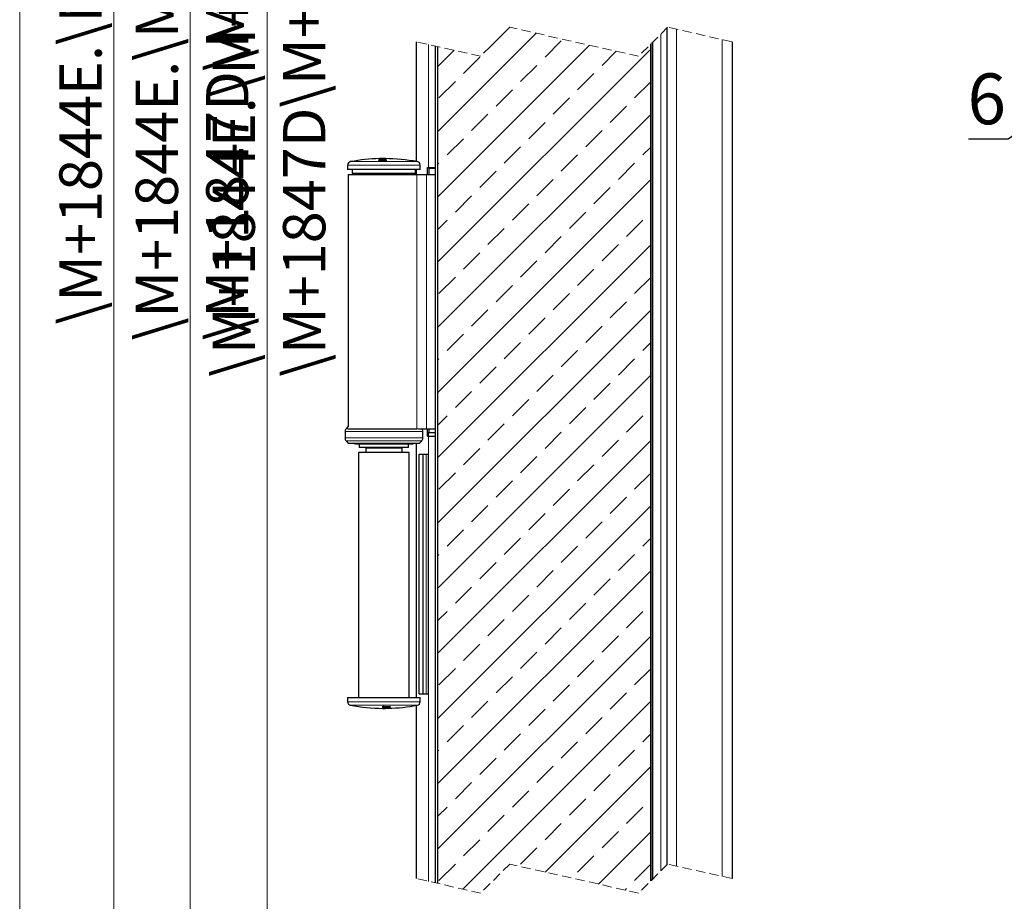
# Paper-space layout 'Лист2' of a CAD drawing. Units: millimetres. Extents: x 8 to 477, y -3 to 589.
# Drawn here: x 20 to 156, y 228 to 349 of the extents above; entities that cross this region are included whole.
import ezdxf

# ---------------------------------------------------------------- set-up
doc = ezdxf.new("R2010")
doc.units = ezdxf.units.MM
doc.linetypes.add('HIDDEN', pattern=[1.905, 1.27, -0.635])
doc.styles.add('SLDTEXTSTYLE0', font='TXT', dxfattribs={"width": 0.7, "bigfont": 'bigfont'})
doc.styles.add('SLDTEXTSTYLE3', font='TXT', dxfattribs={"width": 0.7})
doc.dimstyles.new('SLDDIMSTYLE0', dxfattribs={"dimtxt": 0.18, "dimasz": 1, "dimexe": 0, "dimexo": 0.0625, "dimgap": 0, "dimtad": 0, "dimtih": 1, "dimtoh": 1, "dimdec": 0, "dimrnd": 1e-09, "dimzin": 0, "dimdsep": 46, "dimtxsty": 'Standard', "dimblk1": 'DOT', "dimblk2": 'DOT', "dimsah": 1, "dimcen": 0.09, "dimadec": 0, "dimazin": 0, "dimtfac": 1, "dimtdec": 0, "dimtofl": 0, "dimtmove": 0, "dimatfit": 3, "dimldrblk": 'DOT', "dimfxl": 0, "dimfrac": 2, "dimtolj": 1, "dimtzin": 0, "dimarcsym": 0})
doc.dimstyles.new('SLDDIMSTYLE3', dxfattribs={"dimtxt": 5.002279, "dimasz": 3, "dimexe": 0, "dimexo": 0.0625, "dimgap": 1.25057, "dimtad": 2, "dimdec": 3, "dimlfac": 2, "dimrnd": 1e-09, "dimzin": 12, "dimdsep": 46, "dimtxsty": 'SLDTEXTSTYLE3', "dimsah": 1, "dimcen": 0.09, "dimadec": 0, "dimazin": 3, "dimtfac": 1, "dimtdec": 3, "dimtofl": 0, "dimtmove": 0, "dimatfit": 3, "dimfxl": 0, "dimfrac": 2, "dimtolj": 1, "dimtzin": 12, "dimarcsym": 0})

# ---------------------------------------------------------------- blocks, each defined once
blk = doc.blocks.new('_D_1')
at = {"color": 7, "linetype": 'Continuous', "lineweight": 0}
for p, q in [((79.55, 504.08), (53.07, 504.08)), ((54.07, 504.08), (54.07, 71.75)), ((79.55, 71.75), (53.07, 71.75))]:
    blk.add_line(p, q, dxfattribs=at)
for points in [[(54.07, 504.08), (53.57, 501.08), (54.57, 501.08)], [(54.07, 71.75), (54.57, 74.75), (53.57, 74.75)]]:
    blk.add_solid(points, dxfattribs=at)
at = {"color": 7, "linetype": 'Continuous', "lineweight": 0, "insert": (46.56, 299.89), "char_height": 5.8208, "attachment_point": 1, "rotation": 90, "style": 'SLDTEXTSTYLE0'}
blk.add_mtext('\\M+1844E.\\M+18450\\M+1847C.\\M+18474\\M+18472, \\M+1847D\\M+1847D**', dxfattribs=at)
blk = doc.blocks.new('_D_2')
at = {"color": 7, "linetype": 'Continuous', "lineweight": 0}
for p, q in [((77.05, 505.63), (42.47, 505.63)), ((43.47, 505.63), (43.47, 70.2)), ((77.05, 70.2), (42.47, 70.2))]:
    blk.add_line(p, q, dxfattribs=at)
for points in [[(43.47, 505.63), (42.97, 502.63), (43.97, 502.63)], [(43.47, 70.2), (43.97, 73.2), (42.97, 73.2)]]:
    blk.add_solid(points, dxfattribs=at)
at = {"color": 7, "linetype": 'Continuous', "lineweight": 0, "insert": (35.97, 304.91), "char_height": 5.8208, "attachment_point": 1, "rotation": 90, "style": 'SLDTEXTSTYLE0'}
blk.add_mtext('\\M+1844E.\\M+18474\\M+18472, \\M+1847D\\M+1847D**', dxfattribs=at)
blk = doc.blocks.new('_D_3')
at = {"color": 7, "linetype": 'Continuous', "lineweight": 0}
for p, q in [((77.35, 508.13), (31.97, 508.13)), ((32.97, 68.7), (32.97, 508.13)), ((78.6, 68.7), (31.97, 68.7))]:
    blk.add_line(p, q, dxfattribs=at)
for points in [[(32.97, 508.13), (32.47, 505.13), (33.47, 505.13)], [(32.97, 68.7), (33.47, 71.7), (32.47, 71.7)]]:
    blk.add_solid(points, dxfattribs=at)
at = {"color": 7, "linetype": 'Continuous', "lineweight": 0, "insert": (25.46, 307.09), "char_height": 5.8208, "attachment_point": 1, "rotation": 90, "style": 'SLDTEXTSTYLE0'}
blk.add_mtext('\\M+1844E.\\M+18472\\M+18482,\\M+1847D\\M+1847D**', dxfattribs=at)
blk = doc.blocks.new('SW_HATCH_0')
at = {"color": 0, "linetype": 'Continuous', "lineweight": 0}
for p, q in [((-20.1, -153.2), (-33.64, -166.74)), ((-26.76, -155.37), (-24.52, -153.13)), ((-18.9, -156.49), (-16.66, -154.25)), ((-12.77, -154.85), (-33.64, -175.72)), ((-4.34, -155.4), (-33.64, -184.7)), ((-31.43, -155.55), (-33.64, -157.76)), ((-11.05, -157.62), (-9.1, -155.67)), ((-30.13, -158.74), (-27.88, -156.49)), ((-22.27, -159.86), (-20.03, -157.62)), ((-33.5, -162.11), (-31.25, -159.86)), ((-14.41, -160.98), (-12.17, -158.74)), ((-6.56, -162.11), (-4.34, -159.89)), ((-25.64, -163.23), (-23.39, -160.98)), ((-17.78, -164.35), (-15.54, -162.11)), ((-9.92, -165.47), (-7.68, -163.23)), ((-4.34, -164.38), (-33.64, -193.68)), ((-29.01, -166.6), (-26.76, -164.35)), ((-21.15, -167.72), (-18.9, -165.47)), ((-13.29, -168.84), (-11.05, -166.6)), ((-32.37, -169.96), (-30.13, -167.72)), ((-24.52, -171.09), (-22.27, -168.84)), ((-5.43, -169.96), (-4.34, -168.87)), ((-16.66, -172.21), (-14.41, -169.96)), ((-33.64, -171.23), (-33.5, -171.09)), ((-8.8, -173.33), (-6.56, -171.09)), ((-4.34, -173.36), (-33.64, -202.66)), ((-27.88, -174.45), (-25.64, -172.21)), ((-20.03, -175.58), (-17.78, -173.33)), ((-12.17, -176.7), (-9.92, -174.45)), ((-31.25, -177.82), (-29.01, -175.58)), ((-23.39, -178.94), (-21.15, -176.7)), ((-33.64, -180.21), (-32.37, -178.94)), ((-15.54, -180.07), (-13.29, -177.82)), ((-7.68, -181.19), (-5.43, -178.94)), ((-26.76, -182.31), (-24.52, -180.07)), ((-18.9, -183.43), (-16.66, -181.19)), ((-4.34, -182.34), (-33.64, -211.64)), ((-11.05, -184.56), (-8.8, -182.31)), ((-30.13, -185.68), (-27.88, -183.43)), ((-22.27, -186.8), (-20.03, -184.56)), ((-14.41, -187.92), (-12.17, -185.68)), ((-33.5, -189.05), (-31.25, -186.8)), ((-6.56, -189.05), (-4.34, -186.83)), ((-25.64, -190.17), (-23.39, -187.92)), ((-17.78, -191.29), (-15.54, -189.05)), ((-9.92, -192.41), (-7.68, -190.17)), ((-4.34, -191.32), (-33.64, -220.62)), ((-29.01, -193.54), (-26.76, -191.29)), ((-21.15, -194.66), (-18.9, -192.41)), ((-13.29, -195.78), (-11.05, -193.54)), ((-32.37, -196.9), (-30.13, -194.66)), ((-24.52, -198.03), (-22.27, -195.78)), ((-5.43, -196.9), (-4.34, -195.81)), ((-16.66, -199.15), (-14.41, -196.9)), ((-33.64, -198.17), (-33.5, -198.03)), ((-27.88, -201.39), (-25.64, -199.15)), ((-8.8, -200.27), (-6.56, -198.03)), ((-4.34, -200.3), (-33.64, -229.6)), ((-20.03, -202.52), (-17.78, -200.27)), ((-12.17, -203.64), (-9.92, -201.39)), ((-31.25, -204.76), (-29.01, -202.52)), ((-23.39, -205.88), (-21.15, -203.64)), ((-33.64, -207.15), (-32.37, -205.88)), ((-15.54, -207.01), (-13.29, -204.76)), ((-7.68, -208.13), (-5.43, -205.88)), ((-26.76, -209.25), (-24.52, -207.01)), ((-18.9, -210.37), (-16.66, -208.13)), ((-4.34, -209.28), (-33.64, -238.58)), ((-11.05, -211.5), (-8.8, -209.25)), ((-30.13, -212.62), (-27.88, -210.37)), ((-22.27, -213.74), (-20.03, -211.5)), ((-14.41, -214.86), (-12.17, -212.62)), ((-33.5, -215.99), (-31.25, -213.74)), ((-6.56, -215.99), (-4.34, -213.77)), ((-25.64, -217.11), (-23.39, -214.86)), ((-17.78, -218.23), (-15.54, -215.99)), ((-4.34, -218.26), (-33.64, -247.56)), ((-29.01, -220.48), (-26.76, -218.23)), ((-9.92, -219.35), (-7.68, -217.11)), ((-21.15, -221.6), (-18.9, -219.35)), ((-13.29, -222.72), (-11.05, -220.48)), ((-32.37, -223.84), (-30.13, -221.6)), ((-24.52, -224.97), (-22.27, -222.72)), ((-5.43, -223.84), (-4.34, -222.75)), ((-33.64, -225.11), (-33.5, -224.97)), ((-16.66, -226.09), (-14.41, -223.84)), ((-8.8, -227.21), (-6.56, -224.97)), ((-27.88, -228.33), (-25.64, -226.09)), ((-4.34, -227.24), (-33.64, -256.54)), ((-20.03, -229.46), (-17.78, -227.21)), ((-12.17, -230.58), (-9.92, -228.33)), ((-31.25, -231.7), (-29.01, -229.46)), ((-23.39, -232.82), (-21.15, -230.58)), ((-15.54, -233.95), (-13.29, -231.7)), ((-33.64, -234.09), (-32.37, -232.82)), ((-7.68, -235.07), (-5.43, -232.82)), ((-26.76, -236.19), (-24.52, -233.95)), ((-18.9, -237.32), (-16.66, -235.07)), ((-4.34, -236.22), (-33.64, -265.52)), ((-11.05, -238.44), (-8.8, -236.19)), ((-30.13, -239.56), (-27.88, -237.32)), ((-22.27, -240.68), (-20.03, -238.44)), ((-14.41, -241.81), (-12.17, -239.56)), ((-33.5, -242.93), (-31.25, -240.68)), ((-6.56, -242.93), (-4.34, -240.71)), ((-25.64, -244.05), (-23.39, -241.81)), ((-17.78, -245.17), (-15.54, -242.93)), ((-9.92, -246.3), (-7.68, -244.05)), ((-4.34, -245.2), (-30.2, -271.07)), ((-29.01, -247.42), (-26.76, -245.17)), ((-21.15, -248.54), (-18.9, -246.3)), ((-13.29, -249.66), (-11.05, -247.42)), ((-32.37, -250.79), (-30.13, -248.54)), ((-24.52, -251.91), (-22.27, -249.66)), ((-16.66, -253.03), (-14.41, -250.79)), ((-5.43, -250.79), (-4.34, -249.69)), ((-33.64, -252.05), (-33.5, -251.91)), ((-8.8, -254.15), (-6.56, -251.91)), ((-27.88, -255.28), (-25.64, -253.03)), ((-20.03, -256.4), (-17.78, -254.15)), ((-4.34, -254.18), (-18.87, -268.72)), ((-12.17, -257.52), (-9.92, -255.28)), ((-31.25, -258.64), (-29.01, -256.4)), ((-23.39, -259.77), (-21.15, -257.52)), ((-15.54, -260.89), (-13.29, -258.64)), ((-33.64, -261.03), (-32.37, -259.77)), ((-7.68, -262.01), (-5.43, -259.77)), ((-26.76, -263.13), (-24.52, -260.89)), ((-18.9, -264.26), (-16.66, -262.01)), ((-30.13, -266.5), (-27.88, -264.26)), ((-4.34, -263.16), (-11.55, -270.37)), ((-11.05, -265.38), (-8.8, -263.13)), ((-22.27, -267.62), (-20.03, -265.38)), ((-14.41, -268.75), (-12.17, -266.5)), ((-33.5, -269.87), (-31.25, -267.62)), ((-6.56, -269.87), (-4.34, -267.65)), ((-7.88, -271.19), (-7.68, -270.99))]:
    blk.add_line(p, q, dxfattribs=at)
blk = doc.blocks.new('_DOT')
at = {"color": 0, "linetype": 'ByBlock', "lineweight": -2}
blk.add_line((-0.5, 0), (-1, 0), dxfattribs=at)
at = {"color": 0, "linetype": 'ByBlock', "const_width": 0.5}
blk.add_lwpolyline([(-0.25, 0, 1), (0.25, 0, 1)], format="xyb", close=True, dxfattribs=at)

psp = doc.layouts.new('Лист2')

# ---------------------------------------------------------------- linework, layer by layer
at = {"color": 7, "linetype": 'Continuous', "lineweight": 15}
psp.add_line((20, 5), (20, 589), dxfattribs=at)
at = {"color": 7, "linetype": 'HIDDEN', "lineweight": 0}
for p, q in [((87.47679, 348.02122), (83.47679, 344.02122)), ((105.22689, 344.02122), (87.47679, 348.02122)), ((109.22689, 348.02122), (105.22689, 344.02122)), ((118.10194, 346.02122), (109.22689, 348.02122)), ((83.47679, 344.02122), (74.60174, 346.02122)), ((87.47679, 232.77678), (83.47679, 228.77678)), ((105.22689, 228.77678), (87.47679, 232.77678)), ((109.22689, 232.77678), (105.22689, 228.77678)), ((118.10194, 230.77678), (109.22689, 232.77678)), ((83.47679, 228.77678), (74.60174, 230.77678))]:
    psp.add_line(p, q, dxfattribs=at)
at = {"color": 7, "linetype": 'Continuous', "lineweight": 30}
for p, q in [((109.10184, 347.89617), (109.10184, 232.65172)), ((74.60184, 346.0212), (74.60184, 329.53357)), ((107.17684, 230.72673), (107.17684, 345.97117)), ((118.10184, 346.02125), (118.10184, 230.7768)), ((77.25184, 230.17958), (77.25184, 345.42402)), ((77.60184, 230.10071), (77.60184, 345.34515)), ((106.90184, 345.69617), (106.90184, 230.45172)), ((106.92684, 230.47673), (106.92684, 345.72117)), ((69.49704, 329.66778), (69.49704, 329.65909)), ((69.49872, 329.73492), (69.49872, 329.66816)), ((69.50203, 329.67505), (69.50203, 329.72572)), ((69.59947, 329.91932), (69.57608, 329.91889)), ((69.59713, 329.91983), (69.59713, 329.91928)), ((69.60094, 329.92278), (69.60094, 329.92278)), ((69.60124, 329.92278), (69.60216, 329.92278)), ((69.67899, 329.85322), (69.67899, 329.83491)), ((69.72405, 329.82731), (69.72405, 329.84496)), ((69.77687, 329.82432), (69.77687, 329.84166)), ((69.93557, 329.92481), (69.93557, 329.92748)), ((69.95137, 329.92487), (69.95137, 329.92754)), ((69.98147, 329.92497), (69.98147, 329.92793)), ((69.98294, 329.92497), (69.98294, 329.92777)), ((69.98591, 329.87904), (69.98591, 329.90123)), ((70.03544, 329.80777), (70.03544, 329.83432)), ((70.21927, 329.92433), (70.21927, 329.92778)), ((70.26972, 329.80825), (70.26972, 329.83184)), ((70.28586, 329.92358), (70.28586, 329.92748)), ((70.33174, 329.9278), (70.30468, 329.92802)), ((70.30688, 329.92308), (70.30688, 329.9278)), ((70.33174, 329.92077), (70.33174, 329.9278)), ((70.38938, 329.65319), (70.38938, 329.70318)), ((70.40674, 329.65188), (70.40674, 329.70945)), ((70.45341, 329.64318), (70.45341, 329.73646)), ((65.15184, 329.01626), (65.15184, 328.42879)), ((75.15184, 328.42879), (65.15184, 328.42879)), ((65.77684, 328.42879), (65.77684, 327.92879)), ((74.52684, 327.92879), (74.52684, 328.42879)), ((74.60184, 328.42879), (74.60184, 327.72116)), ((75.15184, 328.42879), (75.15184, 329.01626)), ((76.16137, 327.72116), (76.16137, 328.72116)), ((76.16137, 328.72116), (76.31691, 328.72116)), ((76.31691, 328.72116), (77.25184, 328.72116)), ((76.31913, 328.72116), (76.31913, 328.57116)), ((76.32776, 328.57116), (76.31913, 328.57116)), ((76.32776, 328.72116), (76.32776, 328.57116)), ((77.25184, 328.57116), (76.32776, 328.57116)), ((76.32782, 328.57116), (76.32782, 327.72116)), ((65.25184, 327.72116), (65.25184, 293.07111)), ((65.25184, 327.72116), (74.68744, 327.72116)), ((65.77684, 327.92879), (74.52684, 327.92879)), ((66.65184, 327.92879), (66.65184, 327.72116)), ((73.65184, 327.72116), (73.65184, 327.92879)), ((74.68744, 327.72116), (76.01812, 327.72116)), ((76.01812, 327.72116), (77.25184, 327.72116)), ((65.23372, 293.07111), (64.94221, 292.7237)), ((65.23372, 293.07111), (65.3128, 293.07111)), ((64.80184, 292.33803), (64.80184, 291.45424)), ((65.25184, 292.72116), (74.68744, 292.72116)), ((74.94079, 292.72116), (76.01812, 292.72116)), ((75.50184, 291.45424), (75.50184, 292.33803)), ((76.01812, 292.72116), (77.25184, 292.72116)), ((76.16137, 291.72116), (76.16137, 292.72116)), ((76.16137, 292.22116), (76.16137, 291.72116)), ((76.16137, 292.22116), (76.31691, 292.22116)), ((76.16137, 291.72116), (76.31691, 291.72116)), ((76.31691, 292.22116), (77.25184, 292.22116)), ((76.31691, 291.72116), (77.25184, 291.72116)), ((76.31913, 292.72116), (76.31913, 292.22116)), ((76.32776, 292.72116), (76.32776, 292.22116)), ((64.94221, 291.06857), (65.23372, 290.72116)), ((65.23372, 290.72116), (75.06996, 290.72116)), ((66.75184, 290.62879), (66.75184, 290.12879)), ((73.55184, 290.62879), (66.75184, 290.62879)), ((67.65184, 290.64613), (67.65184, 290.62879)), ((72.65184, 290.62879), (72.65184, 290.64613)), ((73.55184, 290.12879), (73.55184, 290.62879)), ((74.60184, 290.72116), (74.60184, 255.72115)), ((75.06996, 290.72116), (75.36147, 291.06857)), ((66.65184, 289.47116), (66.65184, 255.72115)), ((73.65184, 289.47116), (66.65184, 289.47116)), ((73.55184, 290.12879), (66.75184, 290.12879)), ((67.65184, 290.07879), (67.65184, 289.47116)), ((67.65184, 290.07879), (72.65184, 290.07879)), ((68.15184, 290.12879), (68.15184, 290.07879)), ((72.15184, 290.07879), (72.15184, 290.12879)), ((72.65184, 289.47116), (72.65184, 290.07879)), ((73.65184, 255.72115), (73.65184, 289.47116)), ((75.0009, 289.22116), (76.26249, 289.22116)), ((75.0009, 256.22116), (75.0009, 289.22116)), ((75.55152, 256.22116), (75.55152, 289.22116)), ((76.26249, 289.22116), (76.26249, 256.22116)), ((65.15184, 255.72115), (65.15184, 255.13368)), ((65.15184, 255.72115), (75.15184, 255.72115)), ((75.0009, 256.22116), (76.26249, 256.22116)), ((75.15184, 255.13368), (75.15184, 255.72115)), ((69.97871, 254.22215), (69.97871, 254.22948)), ((69.98879, 254.43391), (69.98879, 254.52614)), ((70.00204, 254.52541), (70.00204, 254.41349)), ((70.00451, 254.22272), (70.00451, 254.22207)), ((70.00529, 254.22913), (70.00529, 254.22841)), ((70.02138, 254.52436), (70.02138, 254.52051)), ((70.02871, 254.22669), (70.02871, 254.22246)), ((70.05897, 254.50056), (70.05897, 254.43924)), ((70.07889, 254.49809), (70.07889, 254.44676)), ((70.14206, 254.34122), (70.14206, 254.31811)), ((70.32792, 254.22495), (70.32792, 254.22217)), ((70.32792, 254.22202), (70.32792, 254.22217)), ((70.34467, 254.22499), (70.34467, 254.22241)), ((70.37467, 254.3426), (70.37467, 254.31562)), ((70.37467, 254.22509), (70.37467, 254.22247)), ((70.37467, 254.22225), (70.37467, 254.22247)), ((70.67746, 254.32395), (70.67746, 254.30499)), ((70.71697, 254.31786), (70.71697, 254.2974)), ((70.72388, 254.23062), (70.74697, 254.23105)), ((70.72481, 254.23028), (70.72481, 254.23064)), ((70.74697, 254.23105), (70.74697, 254.22817)), ((70.95391, 254.47115), (70.95391, 254.42423)), ((70.95391, 254.42423), (70.95391, 254.41693)), ((70.98065, 254.48596), (70.98065, 254.49088)), ((71.01367, 254.49056), (71.01367, 254.40436)), ((74.60184, 254.61638), (74.60184, 230.77676))]:
    psp.add_line(p, q, dxfattribs=at)
at = {"color": 8, "linetype": 'Continuous', "lineweight": 0}
for p, q in [((110.45184, 347.74518), (110.45184, 232.50073)), ((108.28045, 231.83034), (108.28045, 347.07478)), ((116.75184, 346.32547), (116.75184, 231.08102)), ((76.31691, 345.63471), (76.31691, 328.72116)), ((65.56093, 329.50793), (74.74275, 329.50793)), ((69.49911, 329.66823), (69.49911, 329.73301)), ((69.67922, 329.83486), (69.67922, 329.85255)), ((70.29718, 329.7415), (70.29718, 329.77617)), ((70.32928, 329.65682), (70.32928, 329.70465)), ((70.47447, 329.63025), (70.47447, 329.71604)), ((75.15184, 329.01626), (65.15184, 329.01626)), ((74.68744, 327.72116), (74.68744, 292.81258)), ((76.01812, 327.72116), (76.01812, 292.72116)), ((64.80184, 292.33803), (75.50184, 292.33803)), ((64.94221, 292.7237), (74.93662, 292.7237)), ((76.31691, 292.22116), (76.31691, 291.72116)), ((76.31691, 291.72116), (76.31691, 230.39026)), ((64.80184, 291.45424), (75.50184, 291.45424)), ((64.94221, 291.06857), (75.36147, 291.06857)), ((75.95184, 289.22116), (75.95184, 256.22116)), ((65.15184, 255.13368), (75.15184, 255.13368)), ((74.74275, 254.64202), (65.56093, 254.64202)), ((70.13856, 254.494), (70.13856, 254.44529)), ((70.14206, 254.40308), (70.14206, 254.37377)), ((70.37842, 254.29201), (70.37842, 254.26751))]:
    psp.add_line(p, q, dxfattribs=at)
at = {"color": 7, "linetype": 'Continuous', "lineweight": 30, "flags": 128}
psp.add_lwpolyline([(65.9753, 290.72116), (66.07832, 290.68872), (66.23868, 290.65683), (66.40184, 290.64613), (66.49586, 290.64613), (66.77321, 290.64613), (67.21997, 290.64613), (67.81375, 290.64613), (68.52478, 290.64613), (69.31739, 290.64613), (70.15184, 290.64613), (70.98629, 290.64613), (71.7789, 290.64613), (72.48993, 290.64613), (73.08371, 290.64613), (73.53047, 290.64613), (73.80782, 290.64613), (73.90184, 290.64613)], dxfattribs=at)
at = {"color": 7, "linetype": 'Continuous', "lineweight": 30}
for centre, radius, start, end in [((65.65184, 329.01626), 0.5, 100.4753446, 180.0002929), ((70.15185, 304.67865), 25.25014, 91.3521968, 100.4756537), ((68.20072, 329.23126), 1.3357, 18.6950607, 22.647531), ((69.25237, 306.18417), 23.4762, 89.3950305, 89.4787529), ((68.59831, 329.3685), 0.97176, 21.5671747, 22.0306015), ((69.32152, 306.38016), 23.34625, 87.5260044, 89.5569823), ((69.55743, 329.85977), 0.062, 72.4896026, 96.5211581), ((69.23128, 306.38775), 23.29496, 87.2735611, 89.0924615), ((69.60322, 329.86203), 0.06078, 88.967932, 91.8654464), ((70.10144, 306.42776), 23.50031, 90.4044309, 91.212141), ((70.03807, 306.39973), 23.5253, 89.4880869, 90.8851378), ((70.15179, 304.68733), 25.24146, 90.5507111, 90.8973492), ((69.91091, 329.79557), 0.13207, 90.3192858, 90.7516322), ((69.92952, 329.87048), 0.05732, 83.9456646, 86.5542257), ((70.17014, 308.1125), 21.81624, 89.5947524, 90.4954879), ((69.97639, 329.87127), 0.05689, 83.3879955, 84.8741485), ((70.10129, 306.47838), 23.44969, 89.7117382, 90.289165), ((70.15186, 304.67893), 25.24986, 79.5242925, 89.6952021), ((70.29404, 329.85225), 0.0767, 63.3727949, 64.6005859), ((70.04555, 306.78577), 23.13677, 89.2328756, 89.2995061), ((70.3231, 329.8584), 0.06994, 62.56975, 82.9083347), ((69.27324, 307.05874), 22.59871, 86.873242, 86.9586488), ((68.83956, 329.10765), 1.74444, 17.2106982, 20.4114854), ((74.65184, 329.01626), 0.5, 359.9997071, 79.5246554), ((65.40183, 292.33803), 0.59999, 139.9999061, 180.0002907), ((74.90185, 292.33803), 0.59999, 359.9997093, 40.0000939), ((65.40183, 291.45424), 0.59999, 179.9997982, 220.0000939), ((73.90182, 291.8962), 1.25007, 270.0006705, 289.9512806), ((74.90185, 291.45424), 0.59999, 319.9999061, 0.0002018), ((65.65183, 255.13368), 0.49999, 179.999543, 259.5250329), ((74.65185, 255.13368), 0.49999, 280.4749671, 0.000457), ((70.15186, 279.47121), 25.25005, 259.5242988, 269.6518143), ((70.24649, 273.96996), 19.7423, 269.2228326, 269.2999951), ((70.05833, 262.11133), 7.88959, 269.4217598, 269.6148363), ((70.13597, 276.80103), 22.57983, 269.6009463, 270.4870689), ((71.01592, 273.03933), 18.54165, 266.8244441, 266.9270956), ((70.28612, 277.07164), 22.84673, 269.4802716, 270.8980441), ((70.21112, 277.14149), 22.91962, 269.7098517, 270.2919815), ((71.13158, 277.09379), 22.67026, 267.4894802, 269.5509635), ((71.23714, 277.08926), 22.62203, 267.2333912, 269.0793389), ((70.21089, 277.05873), 22.83685, 270.4109077, 271.230056), ((70.1529, 279.40833), 25.18717, 270.5366802, 271.2595335), ((70.15186, 279.47087), 25.24971, 271.3505258, 280.4757564), ((71.18709, 273.70044), 19.21066, 269.3818348, 269.4827581)]:
    psp.add_arc(centre, radius, start, end, dxfattribs=at)
for points, knots in [([(69.43342, 329.74558), (69.43394, 329.75003), (69.43647, 329.77165), (69.49128, 329.77761), (69.52647, 329.78432), (69.54655, 329.78814)], [0, 0, 0, 0, 0.100033194, 0.486269355, 1, 1, 1, 1]), ([(69.50703, 329.67736), (69.50452, 329.67663), (69.49972, 329.67522), (69.49556, 329.66698), (69.49853, 329.66196), (69.50025, 329.65905)], [0, 0, 0, 0, 0.317218311, 0.605670236, 1, 1, 1, 1]), ([(69.49911, 329.73301), (69.50063, 329.73616), (69.50523, 329.74571), (69.53011, 329.74817), (69.56408, 329.75473), (69.62613, 329.75837), (69.7651, 329.76359), (69.88768, 329.76129), (69.97834, 329.75958)], [0, 0, 0, 0, 0.020648911, 0.062691152, 0.136706807, 0.244096035, 0.440847185, 1, 1, 1, 1]), ([(69.60025, 329.67979), (69.58557, 329.67994), (69.56288, 329.68018), (69.53643, 329.67973), (69.52123, 329.67897), (69.51281, 329.6784), (69.50821, 329.67758), (69.50703, 329.67736)], [0, 0, 0, 0, 0.472033461, 0.729370269, 0.849814332, 0.961479824, 1, 1, 1, 1]), ([(69.54655, 329.78814), (69.57408, 329.7911), (69.63425, 329.79757), (69.7427, 329.80206), (69.84269, 329.80315), (69.90983, 329.80214), (69.929, 329.80185)], [0, 0, 0, 0, 0.216814259, 0.473976384, 0.849831126, 1, 1, 1, 1]), ([(69.55773, 329.92066), (69.56218, 329.92054), (69.57463, 329.92021), (69.58829, 329.92034), (69.5975, 329.92042), (69.59869, 329.92043)], [0, 0, 0, 0, 0.325686803, 0.912332203, 1, 1, 1, 1]), ([(69.57877, 329.90703), (69.5834, 329.90927), (69.59704, 329.91588), (69.63197, 329.91504), (69.66067, 329.91702), (69.67953, 329.91832)], [0, 0, 0, 0, 0.149610274, 0.441032964, 1, 1, 1, 1]), ([(69.59477, 329.9027), (69.59276, 329.90306), (69.58918, 329.90371), (69.58374, 329.90486), (69.58052, 329.90627), (69.57877, 329.90703)], [0, 0, 0, 0, 0.368674719, 0.657119457, 1, 1, 1, 1]), ([(69.72141, 329.8928), (69.70641, 329.89356), (69.6792, 329.89494), (69.63691, 329.89757), (69.60978, 329.90088), (69.59477, 329.9027)], [0, 0, 0, 0, 0.354764329, 0.643250062, 1, 1, 1, 1]), ([(69.61147, 329.92091), (69.60934, 329.92075), (69.60576, 329.92047), (69.59557, 329.92055), (69.59866, 329.91958), (69.59947, 329.91932)], [0, 0, 0, 0, 0.521000475, 0.873444261, 1, 1, 1, 1]), ([(69.67465, 329.92223), (69.66236, 329.92202), (69.64567, 329.92175), (69.62617, 329.92132), (69.6174, 329.9211), (69.61303, 329.92096), (69.61147, 329.92091)], [0, 0, 0, 0, 0.583493567, 0.79248347, 0.92595598, 1, 1, 1, 1]), ([(69.62829, 329.8526), (69.63267, 329.8576), (69.64391, 329.87042), (69.68209, 329.8712), (69.71047, 329.87453), (69.72907, 329.87672)], [0, 0, 0, 0, 0.180541878, 0.462968417, 1, 1, 1, 1]), ([(69.64431, 329.84316), (69.64228, 329.84394), (69.63862, 329.84535), (69.63291, 329.84806), (69.62997, 329.85095), (69.62829, 329.8526)], [0, 0, 0, 0, 0.347061807, 0.627660188, 1, 1, 1, 1]), ([(69.62969, 329.90765), (69.63045, 329.90811), (69.63511, 329.91097), (69.6489, 329.90972), (69.67196, 329.91226), (69.71378, 329.91279), (69.81584, 329.91539), (69.90672, 329.91536), (69.97508, 329.91534)], [0, 0, 0, 0, 0.007644983, 0.04704572, 0.112681494, 0.212338779, 0.407523814, 1, 1, 1, 1]), ([(69.67452, 329.90449), (69.66803, 329.90474), (69.6568, 329.90517), (69.64178, 329.90562), (69.63339, 329.90703), (69.62969, 329.90765)], [0, 0, 0, 0, 0.433309304, 0.750032276, 1, 1, 1, 1]), ([(69.77095, 329.82196), (69.75596, 329.82358), (69.72871, 329.82652), (69.68616, 329.83219), (69.65927, 329.83924), (69.64431, 329.84316)], [0, 0, 0, 0, 0.352043386, 0.639487758, 1, 1, 1, 1]), ([(69.72733, 329.90337), (69.72225, 329.90345), (69.71239, 329.90361), (69.69479, 329.90398), (69.68226, 329.9043), (69.67452, 329.90449)], [0, 0, 0, 0, 0.288334028, 0.560111479, 1, 1, 1, 1]), ([(69.67922, 329.85255), (69.67993, 329.85354), (69.68343, 329.85836), (69.69886, 329.85749), (69.72119, 329.86114), (69.76341, 329.86211), (69.86514, 329.865), (69.95614, 329.86388), (70.02462, 329.86304)], [0, 0, 0, 0, 0.0103294348, 0.0501497593, 0.1157906544, 0.2150227659, 0.4093321539, 1, 1, 1, 1]), ([(69.72405, 329.84496), (69.71761, 329.84558), (69.70642, 329.84667), (69.69114, 329.84802), (69.68294, 329.85113), (69.67922, 329.85255)], [0, 0, 0, 0, 0.42617572, 0.739389561, 1, 1, 1, 1]), ([(69.67953, 329.91832), (69.6979, 329.91893), (69.73729, 329.92026), (69.81065, 329.92172), (69.88244, 329.92259), (69.93319, 329.92276), (69.94998, 329.92282)], [0, 0, 0, 0, 0.203781887, 0.437146132, 0.813746011, 1, 1, 1, 1]), ([(70.00021, 329.88611), (69.97173, 329.88643), (69.91838, 329.88704), (69.82543, 329.88894), (69.761, 329.89133), (69.72141, 329.8928)], [0, 0, 0, 0, 0.306434418, 0.573872242, 1, 1, 1, 1]), ([(69.77687, 329.84166), (69.77183, 329.84192), (69.76202, 329.84242), (69.74441, 329.8435), (69.73185, 329.8444), (69.72405, 329.84496)], [0, 0, 0, 0, 0.286209557, 0.556860882, 1, 1, 1, 1]), ([(69.98591, 329.90123), (69.95838, 329.90141), (69.90412, 329.90177), (69.81792, 329.90226), (69.75925, 329.90298), (69.72733, 329.90337)], [0, 0, 0, 0, 0.319368434, 0.629568406, 1, 1, 1, 1]), ([(69.72907, 329.87672), (69.7474, 329.87784), (69.7867, 329.88025), (69.85989, 329.88232), (69.93172, 329.88301), (69.98253, 329.88258), (69.9995, 329.88243)], [0, 0, 0, 0, 0.203515801, 0.436625127, 0.811775235, 1, 1, 1, 1]), ([(70.04975, 329.80735), (70.02116, 329.80809), (69.96793, 329.80947), (69.87493, 329.81361), (69.81066, 329.81877), (69.77095, 329.82196)], [0, 0, 0, 0, 0.307327403, 0.572039752, 1, 1, 1, 1]), ([(70.03544, 329.83432), (70.00792, 329.83489), (69.95368, 329.836), (69.86747, 329.83799), (69.80882, 329.84037), (69.77687, 329.84166)], [0, 0, 0, 0, 0.319207466, 0.629234071, 1, 1, 1, 1]), ([(69.91221, 329.92765), (69.9155, 329.92768), (69.921, 329.92772), (69.92792, 329.92778), (69.93154, 329.92772), (69.93297, 329.92769)], [0, 0, 0, 0, 0.475629268, 0.794532044, 1, 1, 1, 1]), ([(69.929, 329.80185), (69.96652, 329.80085), (70.03674, 329.79896), (70.1597, 329.79243), (70.24468, 329.78238), (70.29718, 329.77617)], [0, 0, 0, 0, 0.304952942, 0.570708133, 1, 1, 1, 1]), ([(69.94998, 329.92282), (69.97693, 329.92284), (70.02854, 329.92287), (70.11798, 329.92219), (70.18046, 329.92055), (70.21828, 329.91955)], [0, 0, 0, 0, 0.301272549, 0.576996535, 1, 1, 1, 1]), ([(69.97508, 329.91534), (70.01253, 329.91517), (70.08484, 329.91484), (70.18857, 329.91346), (70.2548, 329.91099), (70.2862, 329.90982)], [0, 0, 0, 0, 0.361067582, 0.697122516, 1, 1, 1, 1]), ([(69.97834, 329.75958), (70.01418, 329.75852), (70.08686, 329.75638), (70.19371, 329.7514), (70.26448, 329.74464), (70.29855, 329.74138)], [0, 0, 0, 0, 0.335249951, 0.680001261, 1, 1, 1, 1]), ([(70.2202, 329.90036), (70.19477, 329.90037), (70.14293, 329.90039), (70.06483, 329.90082), (70.01216, 329.9011), (69.98591, 329.90123)], [0, 0, 0, 0, 0.325534097, 0.663895408, 1, 1, 1, 1]), ([(69.9995, 329.88243), (70.02635, 329.88205), (70.07813, 329.88132), (70.16762, 329.8786), (70.23015, 329.87437), (70.26781, 329.87182)], [0, 0, 0, 0, 0.299981046, 0.578449168, 1, 1, 1, 1]), ([(70.25519, 329.88786), (70.2332, 329.88728), (70.17994, 329.8859), (70.09494, 329.88537), (70.03194, 329.88586), (70.00021, 329.88611)], [0, 0, 0, 0, 0.25877015, 0.62675088, 1, 1, 1, 1]), ([(70.02462, 329.86304), (70.06206, 329.86232), (70.13439, 329.86094), (70.23817, 329.85762), (70.30435, 329.85265), (70.33573, 329.8503)], [0, 0, 0, 0, 0.360772623, 0.696859635, 1, 1, 1, 1]), ([(70.26972, 329.83184), (70.24425, 329.83185), (70.19238, 329.83188), (70.11428, 329.83298), (70.06166, 329.83388), (70.03544, 329.83432)], [0, 0, 0, 0, 0.3261104043, 0.6641936281, 1, 1, 1, 1]), ([(70.30474, 329.80962), (70.28245, 329.80863), (70.22859, 329.80626), (70.14355, 329.80563), (70.08086, 329.80678), (70.04975, 329.80735)], [0, 0, 0, 0, 0.262483434, 0.634030343, 1, 1, 1, 1]), ([(70.21828, 329.91955), (70.23618, 329.91889), (70.26843, 329.9177), (70.31658, 329.91538), (70.34659, 329.91149), (70.36237, 329.90944)], [0, 0, 0, 0, 0.371945838, 0.669970053, 1, 1, 1, 1]), ([(70.21927, 329.92778), (70.22768, 329.92773), (70.24281, 329.92766), (70.26176, 329.92756), (70.2747, 329.92751), (70.28177, 329.92748), (70.28501, 329.92748), (70.28586, 329.92748)], [0, 0, 0, 0, 0.378909909, 0.681679747, 0.853959204, 0.961902496, 1, 1, 1, 1]), ([(70.32803, 329.90504), (70.32631, 329.90433), (70.32033, 329.90183), (70.30627, 329.90226), (70.28192, 329.90067), (70.2522, 329.90059), (70.22987, 329.90043), (70.2202, 329.90036)], [0, 0, 0, 0, 0.051131342, 0.17864666, 0.380813508, 0.731719036, 1, 1, 1, 1]), ([(70.30706, 329.92307), (70.30192, 329.92322), (70.29125, 329.92352), (70.27164, 329.92383), (70.25718, 329.92399), (70.24826, 329.92409)], [0, 0, 0, 0, 0.2622565612, 0.544735582, 1, 1, 1, 1]), ([(70.37879, 329.90402), (70.37132, 329.90033), (70.35289, 329.89123), (70.31005, 329.89117), (70.27662, 329.88915), (70.25519, 329.88786)], [0, 0, 0, 0, 0.196650676, 0.485034006, 1, 1, 1, 1]), ([(70.26781, 329.87182), (70.28563, 329.87028), (70.31779, 329.86749), (70.36628, 329.86215), (70.39605, 329.85417), (70.4119, 329.84992)], [0, 0, 0, 0, 0.367710631, 0.663500546, 1, 1, 1, 1]), ([(70.37758, 329.84091), (70.37588, 329.83952), (70.37048, 329.83512), (70.35544, 329.8353), (70.33134, 329.8326), (70.30152, 329.83225), (70.27929, 329.83196), (70.26972, 329.83184)], [0, 0, 0, 0, 0.05915381, 0.187650117, 0.389095915, 0.736855625, 1, 1, 1, 1]), ([(70.28586, 329.92748), (70.28875, 329.92747), (70.2941, 329.92745), (70.29876, 329.92765), (70.30814, 329.9274), (70.30532, 329.9279), (70.30468, 329.92802)], [0, 0, 0, 0, 0.369952351, 0.6852805, 0.928729268, 1, 1, 1, 1]), ([(70.2862, 329.90982), (70.29189, 329.90942), (70.30209, 329.90871), (70.31616, 329.90784), (70.3243, 329.90592), (70.32803, 329.90504)], [0, 0, 0, 0, 0.406207655, 0.727974939, 1, 1, 1, 1]), ([(70.29718, 329.77617), (70.31578, 329.7733), (70.34976, 329.76805), (70.4029, 329.75772), (70.43535, 329.74406), (70.45341, 329.73646)], [0, 0, 0, 0, 0.34929628, 0.637833597, 1, 1, 1, 1]), ([(70.29855, 329.74138), (70.30154, 329.74102), (70.30737, 329.74031), (70.31804, 329.73881), (70.3257, 329.73763), (70.33055, 329.73689)], [0, 0, 0, 0, 0.279944157, 0.54510631, 1, 1, 1, 1]), ([(70.42833, 329.83925), (70.421, 329.83226), (70.40457, 329.81658), (70.35891, 329.81484), (70.32584, 329.81165), (70.30474, 329.80962)], [0, 0, 0, 0, 0.225919296, 0.506325701, 1, 1, 1, 1]), ([(70.32694, 329.92153), (70.32611, 329.92172), (70.32359, 329.92229), (70.31692, 329.92261), (70.31113, 329.92288), (70.30706, 329.92307)], [0, 0, 0, 0, 0.128044437, 0.386830674, 1, 1, 1, 1]), ([(70.38938, 329.70318), (70.38536, 329.70312), (70.37464, 329.70296), (70.3546, 329.70359), (70.33859, 329.70426), (70.32928, 329.70465)], [0, 0, 0, 0, 0.200652489, 0.534776733, 1, 1, 1, 1]), ([(70.33055, 329.73689), (70.34165, 329.73486), (70.3646, 329.73068), (70.39379, 329.72583), (70.40413, 329.71351), (70.40649, 329.7107)], [0, 0, 0, 0, 0.419402281, 0.867382329, 1, 1, 1, 1]), ([(70.33573, 329.8503), (70.3414, 329.84952), (70.35157, 329.84812), (70.36595, 329.84627), (70.37385, 329.84263), (70.37758, 329.84091)], [0, 0, 0, 0, 0.3984777677, 0.7155753295, 1, 1, 1, 1]), ([(70.43822, 329.64812), (70.42805, 329.64946), (70.40683, 329.65225), (70.37381, 329.65441), (70.35103, 329.65569), (70.33936, 329.65634)], [0, 0, 0, 0, 0.310068392, 0.646871022, 1, 1, 1, 1]), ([(70.36237, 329.90944), (70.36436, 329.90901), (70.36799, 329.90824), (70.37364, 329.90683), (70.37695, 329.90503), (70.37879, 329.90402)], [0, 0, 0, 0, 0.3526447785, 0.6403842755, 1, 1, 1, 1]), ([(70.40635, 329.70945), (70.40634, 329.70883), (70.40627, 329.70604), (70.40049, 329.70476), (70.39517, 329.70364), (70.39132, 329.70334), (70.38938, 329.70318)], [0, 0, 0, 0, 0.090433099, 0.411822512, 0.702796783, 1, 1, 1, 1]), ([(70.4119, 329.84992), (70.4139, 329.84906), (70.41758, 329.84749), (70.42352, 329.84445), (70.42655, 329.84117), (70.42833, 329.83925)], [0, 0, 0, 0, 0.329800401, 0.607708269, 1, 1, 1, 1]), ([(70.47225, 329.62561), (70.47158, 329.62847), (70.47, 329.63527), (70.45683, 329.6436), (70.44563, 329.64632), (70.43822, 329.64812)], [0, 0, 0, 0, 0.196348608, 0.467860355, 1, 1, 1, 1]), ([(70.45341, 329.73646), (70.45587, 329.73475), (70.46058, 329.73147), (70.46848, 329.7254), (70.47222, 329.71955), (70.47447, 329.71604)], [0, 0, 0, 0, 0.3034405439, 0.5818507746, 1, 1, 1, 1]), ([(69.97871, 254.3107), (69.98952, 254.3177), (70.0117, 254.33204), (70.06107, 254.33561), (70.0965, 254.33851), (70.11872, 254.34033)], [0, 0, 0, 0, 0.261680709, 0.536698202, 1, 1, 1, 1]), ([(69.98879, 254.30003), (69.98732, 254.30087), (69.98465, 254.30241), (69.98046, 254.30551), (69.97935, 254.30878), (69.97871, 254.3107)], [0, 0, 0, 0, 0.336525716, 0.611638944, 1, 1, 1, 1]), ([(69.97871, 254.24592), (69.98956, 254.24963), (70.01299, 254.25763), (70.06055, 254.25928), (70.09623, 254.261), (70.11872, 254.26209)], [0, 0, 0, 0, 0.241604009, 0.521957711, 1, 1, 1, 1]), ([(69.98879, 254.2405), (69.98734, 254.24094), (69.98479, 254.2417), (69.98093, 254.24293), (69.97946, 254.2449), (69.97871, 254.24592)], [0, 0, 0, 0, 0.389311956, 0.684968458, 1, 1, 1, 1]), ([(70.00204, 254.41349), (70.00025, 254.41519), (69.99682, 254.41846), (69.99116, 254.42469), (69.98969, 254.43042), (69.98879, 254.43391)], [0, 0, 0, 0, 0.299344068, 0.573754511, 1, 1, 1, 1]), ([(70.11872, 254.27812), (70.10201, 254.27968), (70.07218, 254.28246), (70.02827, 254.28748), (70.00223, 254.29575), (69.98879, 254.30003)], [0, 0, 0, 0, 0.381273145, 0.680623179, 1, 1, 1, 1]), ([(70.11872, 254.23039), (70.10194, 254.23106), (70.07203, 254.23225), (70.02856, 254.23439), (70.00218, 254.23845), (69.98879, 254.2405)], [0, 0, 0, 0, 0.38653419, 0.688538431, 1, 1, 1, 1]), ([(70.14206, 254.37377), (70.12474, 254.37665), (70.09342, 254.38186), (70.04536, 254.3918), (70.01731, 254.40585), (70.00204, 254.41349)], [0, 0, 0, 0, 0.360241273, 0.65165534, 1, 1, 1, 1]), ([(70.00529, 254.22841), (70.00576, 254.22822), (70.00755, 254.22751), (70.01324, 254.22744), (70.0183, 254.22711), (70.02196, 254.22687)], [0, 0, 0, 0, 0.089867063, 0.34176863, 1, 1, 1, 1]), ([(70.02871, 254.22246), (70.02589, 254.22249), (70.02057, 254.22254), (70.01314, 254.22214), (70.00798, 254.22288), (70.00561, 254.22204), (70.00529, 254.22193)], [0, 0, 0, 0, 0.3597000702, 0.6788599364, 0.9576177058, 1, 1, 1, 1]), ([(70.02196, 254.52433), (70.02166, 254.52152), (70.021, 254.51518), (70.03215, 254.50584), (70.04214, 254.50344), (70.04888, 254.50182)], [0, 0, 0, 0, 0.2060387976, 0.4637775162, 1, 1, 1, 1]), ([(70.02196, 254.22687), (70.02684, 254.22673), (70.03708, 254.22643), (70.05606, 254.22612), (70.07015, 254.22595), (70.07889, 254.22585)], [0, 0, 0, 0, 0.257176118, 0.539786654, 1, 1, 1, 1]), ([(70.02871, 254.30903), (70.03115, 254.31043), (70.03807, 254.31438), (70.05406, 254.31487), (70.07943, 254.31719), (70.10981, 254.31773), (70.1324, 254.31799), (70.14206, 254.31811)], [0, 0, 0, 0, 0.0729132249, 0.2067013268, 0.407559781, 0.7465197883, 1, 1, 1, 1]), ([(70.06505, 254.29965), (70.05985, 254.30045), (70.05064, 254.30186), (70.03787, 254.30343), (70.03153, 254.30731), (70.02871, 254.30903)], [0, 0, 0, 0, 0.417784432, 0.740934017, 1, 1, 1, 1]), ([(70.02871, 254.2449), (70.03116, 254.24562), (70.03844, 254.24777), (70.05378, 254.24788), (70.07925, 254.24915), (70.10961, 254.24938), (70.1323, 254.24953), (70.14206, 254.24959)], [0, 0, 0, 0, 0.0670737641, 0.1998211808, 0.4009712628, 0.7421890883, 1, 1, 1, 1]), ([(70.06505, 254.24012), (70.05982, 254.24054), (70.05057, 254.24128), (70.03825, 254.24194), (70.03155, 254.24402), (70.02871, 254.2449)], [0, 0, 0, 0, 0.428894313, 0.758483909, 1, 1, 1, 1]), ([(70.09505, 254.22217), (70.08674, 254.22221), (70.07175, 254.22229), (70.05293, 254.22238), (70.04, 254.22244), (70.03288, 254.22246), (70.02958, 254.22246), (70.02871, 254.22246)], [0, 0, 0, 0, 0.375955508, 0.677899075, 0.851023225, 0.960748393, 1, 1, 1, 1]), ([(70.04888, 254.50182), (70.05867, 254.50048), (70.07926, 254.49767), (70.11145, 254.49554), (70.13377, 254.49426), (70.14523, 254.4936)], [0, 0, 0, 0, 0.306411328, 0.644079124, 1, 1, 1, 1]), ([(70.05897, 254.43924), (70.05936, 254.44033), (70.06061, 254.44375), (70.06679, 254.44513), (70.07287, 254.4463), (70.07688, 254.44661), (70.07889, 254.44676)], [0, 0, 0, 0, 0.147822689, 0.467270437, 0.734770639, 1, 1, 1, 1]), ([(70.12506, 254.41306), (70.11489, 254.41511), (70.09444, 254.41923), (70.06639, 254.4236), (70.0603, 254.43643), (70.05897, 254.43924)], [0, 0, 0, 0, 0.435869108, 0.876267903, 1, 1, 1, 1]), ([(70.36776, 254.28691), (70.33096, 254.28762), (70.26015, 254.28901), (70.15917, 254.29227), (70.09514, 254.29729), (70.06505, 254.29965)], [0, 0, 0, 0, 0.364322447, 0.701183821, 1, 1, 1, 1]), ([(70.36776, 254.2346), (70.33096, 254.23478), (70.26016, 254.23511), (70.15924, 254.23646), (70.09516, 254.23895), (70.06505, 254.24012)], [0, 0, 0, 0, 0.364622327, 0.701458418, 1, 1, 1, 1]), ([(70.07889, 254.44676), (70.08293, 254.44683), (70.09363, 254.44699), (70.11352, 254.44636), (70.12936, 254.44568), (70.13856, 254.44529)], [0, 0, 0, 0, 0.203239385, 0.537535364, 1, 1, 1, 1]), ([(70.11872, 254.34033), (70.14148, 254.34131), (70.19594, 254.34367), (70.2813, 254.34433), (70.34385, 254.34317), (70.37467, 254.3426)], [0, 0, 0, 0, 0.266904774, 0.638787756, 1, 1, 1, 1]), ([(70.37842, 254.26751), (70.35206, 254.26789), (70.30148, 254.26863), (70.21485, 254.2713), (70.1547, 254.27557), (70.11872, 254.27812)], [0, 0, 0, 0, 0.304205443, 0.583847099, 1, 1, 1, 1]), ([(70.11872, 254.26209), (70.14117, 254.26266), (70.19505, 254.26403), (70.28038, 254.26458), (70.34324, 254.26408), (70.37467, 254.26384)], [0, 0, 0, 0, 0.263205614, 0.631620065, 1, 1, 1, 1]), ([(70.37842, 254.22712), (70.35197, 254.22711), (70.30154, 254.22708), (70.21496, 254.22774), (70.15486, 254.2294), (70.11872, 254.23039)], [0, 0, 0, 0, 0.305566416, 0.582486902, 1, 1, 1, 1]), ([(70.15531, 254.40856), (70.15246, 254.40893), (70.14693, 254.40963), (70.13685, 254.41113), (70.12962, 254.41231), (70.12506, 254.41306)], [0, 0, 0, 0, 0.281547368, 0.546836585, 1, 1, 1, 1]), ([(70.4976, 254.34809), (70.46082, 254.3491), (70.3923, 254.35097), (70.27353, 254.35741), (70.19204, 254.36755), (70.14206, 254.37377)], [0, 0, 0, 0, 0.309517162, 0.5765530071, 1, 1, 1, 1]), ([(70.14206, 254.31811), (70.16751, 254.31809), (70.21914, 254.31807), (70.29668, 254.31697), (70.34877, 254.31607), (70.37467, 254.31562)], [0, 0, 0, 0, 0.328134688, 0.665918384, 1, 1, 1, 1]), ([(70.14206, 254.24959), (70.16745, 254.24958), (70.21906, 254.24956), (70.29659, 254.24913), (70.34874, 254.24885), (70.37467, 254.24871)], [0, 0, 0, 0, 0.327466499, 0.665562334, 1, 1, 1, 1]), ([(70.4676, 254.39036), (70.43237, 254.39142), (70.36113, 254.39356), (70.25691, 254.39849), (70.18818, 254.4053), (70.15531, 254.40856)], [0, 0, 0, 0, 0.33796443, 0.683344221, 1, 1, 1, 1]), ([(70.71697, 254.2974), (70.71564, 254.2964), (70.71017, 254.29227), (70.69456, 254.29206), (70.67033, 254.28907), (70.62779, 254.28769), (70.52595, 254.28512), (70.43554, 254.28614), (70.36776, 254.28691)], [0, 0, 0, 0, 0.0140131, 0.058084936, 0.126251822, 0.226686222, 0.42015486, 1, 1, 1, 1]), ([(70.71697, 254.2423), (70.71562, 254.24183), (70.70944, 254.23969), (70.69474, 254.23976), (70.67016, 254.23796), (70.62779, 254.237), (70.52581, 254.23475), (70.43547, 254.23467), (70.36776, 254.2346)], [0, 0, 0, 0, 0.012236399, 0.055931815, 0.124054822, 0.224821833, 0.418972996, 1, 1, 1, 1]), ([(70.37467, 254.3426), (70.40273, 254.34186), (70.4547, 254.34049), (70.54462, 254.33639), (70.60633, 254.33118), (70.64421, 254.32799)], [0, 0, 0, 0, 0.311908269, 0.577706383, 1, 1, 1, 1]), ([(70.37467, 254.31562), (70.40173, 254.31506), (70.45495, 254.31395), (70.53914, 254.31197), (70.59624, 254.30958), (70.6272, 254.30829)], [0, 0, 0, 0, 0.321384086, 0.632071817, 1, 1, 1, 1]), ([(70.37467, 254.26384), (70.40262, 254.26351), (70.4547, 254.26291), (70.54456, 254.26103), (70.60644, 254.25862), (70.64421, 254.25714)], [0, 0, 0, 0, 0.310991248, 0.5795272, 1, 1, 1, 1]), ([(70.37467, 254.24871), (70.40174, 254.24853), (70.45497, 254.24818), (70.53915, 254.24769), (70.59626, 254.24696), (70.6272, 254.24657)], [0, 0, 0, 0, 0.321538583, 0.63241299, 1, 1, 1, 1]), ([(70.39142, 254.2223), (70.38851, 254.22227), (70.38379, 254.22224), (70.3782, 254.22216), (70.37553, 254.22223), (70.37467, 254.22225)], [0, 0, 0, 0, 0.521559667, 0.845981535, 1, 1, 1, 1]), ([(70.65062, 254.27323), (70.63173, 254.27211), (70.59157, 254.26972), (70.51758, 254.26763), (70.44573, 254.26694), (70.39519, 254.26737), (70.37842, 254.26751)], [0, 0, 0, 0, 0.208452344, 0.443229054, 0.815278945, 1, 1, 1, 1]), ([(70.65062, 254.23163), (70.63169, 254.23101), (70.59144, 254.2297), (70.51729, 254.22823), (70.44549, 254.22736), (70.39501, 254.22718), (70.37842, 254.22712)], [0, 0, 0, 0, 0.208734803, 0.443750754, 0.817222731, 1, 1, 1, 1]), ([(70.95391, 254.41693), (70.95121, 254.41379), (70.94346, 254.40478), (70.91787, 254.40161), (70.88128, 254.39541), (70.81848, 254.39151), (70.67932, 254.38647), (70.55742, 254.38871), (70.4676, 254.39036)], [0, 0, 0, 0, 0.024736913, 0.070851285, 0.147729218, 0.256355358, 0.452051083, 1, 1, 1, 1]), ([(70.88315, 254.3618), (70.85467, 254.35885), (70.79308, 254.35246), (70.68338, 254.3479), (70.58331, 254.34679), (70.51654, 254.34781), (70.4976, 254.34809)], [0, 0, 0, 0, 0.222480834, 0.481050261, 0.852851198, 1, 1, 1, 1]), ([(70.6272, 254.30829), (70.63203, 254.30803), (70.64141, 254.30753), (70.65816, 254.30645), (70.67008, 254.30555), (70.67746, 254.30499)], [0, 0, 0, 0, 0.2881897418, 0.5591495475, 1, 1, 1, 1]), ([(70.6272, 254.24657), (70.63207, 254.24649), (70.64149, 254.24633), (70.65825, 254.24596), (70.67013, 254.24565), (70.67746, 254.24545)], [0, 0, 0, 0, 0.29042395, 0.562526581, 1, 1, 1, 1]), ([(70.64421, 254.32799), (70.65813, 254.32636), (70.68316, 254.32345), (70.72131, 254.31803), (70.74466, 254.31074), (70.7573, 254.30678)], [0, 0, 0, 0, 0.3649229965, 0.6559156447, 1, 1, 1, 1]), ([(70.64421, 254.25714), (70.65814, 254.25638), (70.68313, 254.25501), (70.72093, 254.25252), (70.7446, 254.24909), (70.7573, 254.24724)], [0, 0, 0, 0, 0.368687148, 0.661135001, 1, 1, 1, 1]), ([(70.64421, 254.22772), (70.65639, 254.22792), (70.67301, 254.2282), (70.69248, 254.22863), (70.70137, 254.22885), (70.70585, 254.22898), (70.70746, 254.22903)], [0, 0, 0, 0, 0.577992166, 0.787701875, 0.923367665, 1, 1, 1, 1]), ([(70.76714, 254.29735), (70.75975, 254.29234), (70.7429, 254.28091), (70.70166, 254.2781), (70.67058, 254.27513), (70.65062, 254.27323)], [0, 0, 0, 0, 0.218395604, 0.498048881, 1, 1, 1, 1]), ([(70.76714, 254.24291), (70.75957, 254.24066), (70.74128, 254.2352), (70.70187, 254.23426), (70.67069, 254.23266), (70.65062, 254.23163)], [0, 0, 0, 0, 0.201008687, 0.485725407, 1, 1, 1, 1]), ([(70.67746, 254.30499), (70.68344, 254.30434), (70.69368, 254.30323), (70.70735, 254.30216), (70.7141, 254.29882), (70.71697, 254.2974)], [0, 0, 0, 0, 0.446629895, 0.765050508, 1, 1, 1, 1]), ([(70.67746, 254.24545), (70.68349, 254.24519), (70.69378, 254.24474), (70.70706, 254.24445), (70.71411, 254.24292), (70.71697, 254.2423)], [0, 0, 0, 0, 0.456136323, 0.77925611, 1, 1, 1, 1]), ([(70.70746, 254.22903), (70.71027, 254.22945), (70.71526, 254.23019), (70.72243, 254.22805), (70.72374, 254.23038), (70.72388, 254.23062)], [0, 0, 0, 0, 0.535173014, 0.950873544, 1, 1, 1, 1]), ([(70.74697, 254.22858), (70.74517, 254.22878), (70.73645, 254.22978), (70.72766, 254.22964), (70.72068, 254.22953)], [0, 0, 0, 0, 0.206392021, 1, 1, 1, 1]), ([(70.7573, 254.30678), (70.7588, 254.30602), (70.76146, 254.30465), (70.76549, 254.30192), (70.76654, 254.299), (70.76714, 254.29735)], [0, 0, 0, 0, 0.360067408, 0.638136065, 1, 1, 1, 1]), ([(70.7573, 254.24724), (70.75878, 254.24688), (70.76131, 254.24624), (70.76496, 254.2453), (70.76642, 254.24369), (70.76714, 254.24291)], [0, 0, 0, 0, 0.418486044, 0.717159406, 1, 1, 1, 1]), ([(70.87365, 254.47016), (70.88818, 254.47), (70.91069, 254.46976), (70.93699, 254.47023), (70.95228, 254.47098), (70.96085, 254.47157), (70.96559, 254.47237), (70.96683, 254.47258)], [0, 0, 0, 0, 0.467155869, 0.724061115, 0.845442243, 0.959612355, 1, 1, 1, 1]), ([(71.01367, 254.40436), (71.01127, 254.39992), (70.9997, 254.37841), (70.94559, 254.37269), (70.90537, 254.36568), (70.88315, 254.3618)], [0, 0, 0, 0, 0.104572232, 0.505404654, 1, 1, 1, 1]), ([(70.96683, 254.47258), (70.96958, 254.47338), (70.97494, 254.47494), (70.98138, 254.48193), (70.98036, 254.48781), (70.97983, 254.49089)], [0, 0, 0, 0, 0.335330949, 0.651641444, 1, 1, 1, 1])]:
    psp.add_open_spline(points, degree=3, knots=knots, dxfattribs=at)

# ---------------------------------------------------------------- block references
at = {"color": 7, "linetype": 'Continuous', "lineweight": 0}
psp.add_blockref('SW_HATCH_0', (111.24061, 500.39163), dxfattribs=at)

# ---------------------------------------------------------------- texts
at = {"color": 7, "linetype": 'Continuous', "lineweight": 0, "insert": (153.17102, 341.65645), "char_height": 7, "attachment_point": 2, "style": 'SLDTEXTSTYLE3'}
psp.add_mtext('6', dxfattribs=at)

# ---------------------------------------------------------------- dimensions: what is measured, and where the dimension line sits
at = {"color": 7, "linetype": 'Continuous', "lineweight": 0}
for base, p1, p2, angle, text, picture, middle in [((32.96544, 508.13413), (78.60424, 68.70423), (77.35253, 508.13413), 90, 'Н.вр,мм**', '_D_3', (32.96544, 322.7382)), ((43.47216, 70.20417), (77.05184, 505.63413), (77.05184, 70.20417), 270.0000062, 'Н.дв, мм**', '_D_2', (43.47214, 322.10597)), ((54.06544, 71.75417), (79.54915, 504.08413), (79.54915, 71.75417), 90, 'Н.Пл.дв, мм**', '_D_1', (54.06544, 321.74497))]:
    dim = psp.add_linear_dim(base=base, p1=p1, p2=p2, angle=angle, text=text, dimstyle='SLDDIMSTYLE3', dxfattribs=at)
    dim.commit()
    dim.dimension.update_dxf_attribs({"geometry": picture, "text_midpoint": middle, "dimtype": 160})

# ---------------------------------------------------------------- leaders
psp.add_leader([(213.85169, 373.52313), (156.12796, 332.58294), (150.65166, 332.58294)], dimstyle='SLDDIMSTYLE0', dxfattribs=at)

doc.saveas('drawing.dxf')
